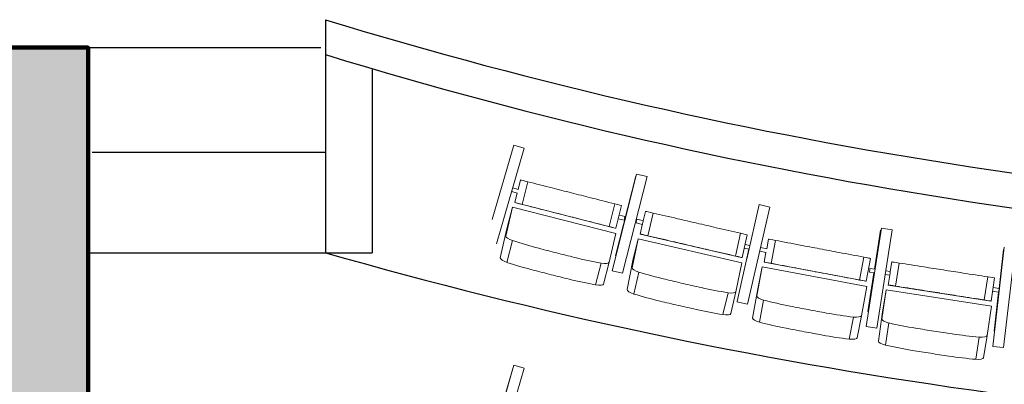
# Model space of a CAD drawing. Units: millimetres. Extents: x -88376 to 114215, y 5830 to 148132.
# Drawn here: x -40504 to -36277, y 15752 to 17316 of the extents above; entities that cross this region are included whole.
import ezdxf

# ---------------------------------------------------------------- set-up
doc = ezdxf.new("R2010")
doc.units = ezdxf.units.MM
doc.layers.add('017_Кресла ЗЗ', color=253, linetype='Continuous', lineweight=15, transparency=0.5)
doc.layers.add('01_Архитектура', color=8, linetype='Continuous', lineweight=90, transparency=0.15)

msp = doc.modelspace()

# ---------------------------------------------------------------- hatches: boundary and pattern name
at = {"layer": '01_Архитектура'}
h = msp.add_hatch(color=256, dxfattribs=at)
h.dxf.hatch_style = 1
h.paths.add_polyline_path([(-40210.8, 17196.4), (-41172.9, 17196.4), (-41172.9, 6951.2), (-38285.8, 6951.2), (-38285.8, 7452.7), (-40210.8, 7452.7)])

# ---------------------------------------------------------------- linework, layer by layer
at = {"layer": '017_Кресла ЗЗ'}
for p, q in [((-38475.4, 16458.6), (-38382.8, 16778.3)), ((-38457.3, 16354.2), (-38338.3, 16765.4)), ((-38382.8, 16778.3), (-38338.3, 16765.4)), ((-38354.4, 16628.5), (-38364.7, 16588.2)), ((-38354.4, 16628.5), (-38351.7, 16628.1)), ((-38322.6, 16620.7), (-38347.3, 16523.8)), ((-37961.1, 16239.3), (-37855.4, 16654.1)), ((-37855.5, 16654.1), (-37961.1, 16239.3)), ((-37858.7, 16645.5), (-37946, 16302.8)), ((-37946, 16302.8), (-37858.7, 16645.5)), ((-37916.2, 16227.9), (-37810.5, 16642.7)), ((-37858.7, 16645.5), (-37858.7, 16645.5)), ((-37858.7, 16645.5), (-37857.7, 16645.3)), ((-37855.4, 16654.1), (-37855.5, 16654.1)), ((-37855.4, 16654.1), (-37810.5, 16642.7)), ((-38367.4, 16572.3), (-38392.3, 16578.7)), ((-38363.4, 16587.9), (-38387.9, 16594.1)), ((-38368.6, 16572.7), (-38379, 16531.5)), ((-38376.4, 16531.2), (-38379, 16531.5)), ((-37947.3, 16421.8), (-38379, 16531.5)), ((-38388.3, 16511.7), (-38416.8, 16387.8)), ((-38388.3, 16511.7), (-38412.2, 16418.3)), ((-37945.1, 16399.1), (-38388.3, 16511.7)), ((-37948.7, 16525.7), (-37973.3, 16428.8)), ((-37920, 16518.4), (-37944.7, 16421.5)), ((-37817.6, 16493.6), (-37826.9, 16453.5)), ((-37817.6, 16493.6), (-37814.3, 16493.3)), ((-37329.3, 16523.3), (-37382.4, 16289.4)), ((-37379.7, 16095.4), (-37283.7, 16512.5)), ((-37328.9, 16522.9), (-37283.7, 16512.5)), ((-37908.7, 16456.3), (-37934.4, 16461.9)), ((-37905.3, 16471.9), (-37930.4, 16477.4)), ((-37830.6, 16438), (-37858.1, 16445.2)), ((-37826.5, 16453.4), (-37854, 16460.7)), ((-37785, 16486.6), (-37807.5, 16389.1)), ((-38440.7, 16294.5), (-38412.2, 16418.3)), ((-37944.7, 16421.5), (-37947.3, 16421.8)), ((-37829.6, 16441.9), (-37840.1, 16396.1)), ((-36804.6, 16422), (-36870.7, 15999.1)), ((-36870.6, 15999.1), (-36804.5, 16422)), ((-36808, 16413.2), (-36834.1, 16246.1)), ((-36834, 16246.1), (-36808, 16413.2)), ((-36824.8, 15991.9), (-36758.7, 16414.8)), ((-36806, 16412.9), (-36808, 16413.2)), ((-36808, 16413.2), (-36808, 16413.2)), ((-36804.5, 16422), (-36804.6, 16422)), ((-36758.7, 16414.8), (-36804.5, 16422)), ((-38388.2, 16368.2), (-38412.1, 16274.9)), ((-37973.7, 16275.2), (-37945.1, 16399.1)), ((-37849.4, 16376.3), (-37874.7, 16251.9)), ((-37849.4, 16376.3), (-37871.4, 16282.4)), ((-37403.9, 16273.2), (-37849.4, 16376.3)), ((-37840.1, 16396.1), (-37406.2, 16295.7)), ((-37836.9, 16395.9), (-37840.1, 16396.1)), ((-37409.1, 16399.6), (-37431.6, 16302.2)), ((-37380.3, 16392.9), (-37402.9, 16295.5)), ((-37289.4, 16374.6), (-37297.2, 16333.7)), ((-37289.4, 16374.6), (-37288.8, 16374.6)), ((-37259.5, 16369.1), (-37278.1, 16270.8)), ((-38457.4, 16354.2), (-38457.3, 16354.2)), ((-37373.7, 16331.9), (-37424.4, 16107)), ((-37372.9, 16331.7), (-37393.4, 16336.4)), ((-37369.4, 16347.3), (-37389.8, 16352)), ((-37299.9, 16317.9), (-37326.5, 16322.9)), ((-37296.9, 16333.6), (-37323.5, 16338.6)), ((-37300.1, 16317.9), (-37308, 16276.3)), ((-36277, 16339.6), (-36326.4, 15914.4)), ((-36326.3, 15914.4), (-36276.9, 16339.6)), ((-36280.1, 16330.7), (-36299.6, 16162.6)), ((-36299.5, 16162.6), (-36280, 16330.7)), ((-36280.3, 15909), (-36230.9, 16334.2)), ((-37946, 16302.8), (-37946, 16302.8)), ((-37946, 16302.8), (-37945, 16302.6)), ((-37946, 16302.8), (-37945, 16302.6)), ((-37896.6, 16158.1), (-37871.4, 16282.4)), ((-37402.9, 16295.5), (-37406.2, 16295.7)), ((-37307.4, 16276.3), (-37308, 16276.3)), ((-36870.3, 16193.6), (-37308, 16276.3)), ((-36880.3, 16297.4), (-36898.9, 16199.2)), ((-36851.1, 16291.9), (-36869.7, 16193.6)), ((-36760.1, 16276.6), (-36766.5, 16235.6)), ((-36760.1, 16276.6), (-36758.6, 16276.7)), ((-38007.7, 16271.5), (-38031.6, 16178.2)), ((-37973.7, 16275.2), (-37997.6, 16181.8)), ((-37961.1, 16239.3), (-37916.2, 16227.9)), ((-37961.1, 16239.3), (-37961.1, 16239.3)), ((-37961.1, 16239.3), (-37916.2, 16227.9)), ((-37429.2, 16148.9), (-37403.9, 16273.2)), ((-37339.9, 16130.8), (-37316.9, 16256)), ((-37316.9, 16256), (-37334.8, 16161.3)), ((-37316.9, 16256), (-36867.5, 16171.1)), ((-36834.6, 16230), (-36856.1, 16233.4)), ((-36832.1, 16245.8), (-36853.7, 16249.2)), ((-36766.3, 16235.5), (-36786.2, 16238.6)), ((-36729, 16272.1), (-36744.4, 16173.3)), ((-37916.2, 16227.9), (-37916.2, 16227.9)), ((-37845.6, 16232.9), (-37867.5, 16139.1)), ((-36869.7, 16193.6), (-36870.3, 16193.6)), ((-36836.6, 16230.3), (-36862.6, 16063.8)), ((-36862.5, 16063.8), (-36836.5, 16230.3)), ((-36768.7, 16219.7), (-36788.7, 16222.8)), ((-36769, 16219.7), (-36775.5, 16177.8)), ((-36347.8, 16212.5), (-36363.2, 16113.7)), ((-36318.5, 16207.9), (-36333.9, 16109.1)), ((-37429.2, 16148.9), (-37451.1, 16055)), ((-37411.1, 16169.6), (-37411, 16169.6)), ((-37411.1, 16169.6), (-37410.3, 16169.5)), ((-37411, 16169.6), (-37410.3, 16169.5)), ((-37334.8, 16161.3), (-37357.8, 16036.2)), ((-36867.5, 16171.1), (-36890.5, 16045.9)), ((-36784.4, 16157.4), (-36802.5, 16031.6)), ((-36784.4, 16157.4), (-36799.4, 16062.2)), ((-36332.6, 16086.9), (-36784.4, 16157.4)), ((-36774, 16177.9), (-36775.5, 16177.8)), ((-36775.5, 16177.8), (-36335.4, 16109.1)), ((-36301.4, 16146.7), (-36327.4, 16150.8)), ((-36298.9, 16162.5), (-36324.9, 16166.6)), ((-37463.1, 16144.5), (-37485, 16050.6)), ((-37310.3, 16113.1), (-37328.2, 16018.4)), ((-36333.9, 16109.1), (-36335.4, 16109.1)), ((-36301.5, 16146.7), (-36320.9, 15979.5)), ((-36320.8, 15979.5), (-36301.4, 16146.7)), ((-37424.9, 16105.8), (-37379.7, 16095.4)), ((-37424.9, 16105.8), (-37424.9, 16105.8)), ((-37424.9, 16105.8), (-37379.7, 16095.4)), ((-37379.7, 16095.4), (-37379.7, 16095.4)), ((-36350.7, 15961.1), (-36332.6, 16086.9)), ((-36924.5, 16040.2), (-36942.4, 15945.5)), ((-36890.5, 16045.9), (-36908.5, 15951.3)), ((-36860.6, 16063.5), (-36862.6, 16063.8)), ((-36862.6, 16063.8), (-36862.5, 16063.8)), ((-36860.6, 16063.5), (-36862.5, 16063.8)), ((-36817.5, 15936.4), (-36799.4, 16062.2)), ((-36824.9, 15991.9), (-36870.7, 15999.1)), ((-36870.7, 15999.1), (-36870.6, 15999.1)), ((-36824.8, 15991.9), (-36870.6, 15999.1)), ((-36824.9, 15991.9), (-36824.8, 15991.9)), ((-36772.3, 16014.8), (-36787.3, 15919.6)), ((-36384.4, 15954.2), (-36399.4, 15859)), ((-36350.7, 15961.1), (-36365.7, 15865.8)), ((-36318.9, 15979.2), (-36320.9, 15979.5)), ((-36320.9, 15979.5), (-36320.8, 15979.5)), ((-36318.9, 15979.2), (-36320.8, 15979.5)), ((-36280.4, 15909), (-36326.4, 15914.4)), ((-36326.4, 15914.4), (-36326.3, 15914.4)), ((-36280.3, 15909), (-36326.3, 15914.4)), ((-36280.4, 15909), (-36280.3, 15909)), ((-38383, 15833.3), (-38502, 15422.1)), ((-38475.4, 15513.6), (-38382.8, 15833.3)), ((-38457.3, 15409.2), (-38338.3, 15820.4)), ((-38382.8, 15833.3), (-38338.3, 15820.4))]:
    msp.add_line(p, q, dxfattribs=at)
at = {"layer": '017_Кресла ЗЗ', "extrusion": (0, 0, -1)}
for centre, major_axis, ratio, start_param, end_param in [((-38307, 16616.7), (-44.8, 11.4), 0.000678, 0.047444, 1.213944), ((-38209.1, 16591.5), (472.2, -120), 0.000678, -1.813799, -1.590188), ((-38108.2, 16560.4), (8025.3, -2039.3), 0.000678, -1.584671, -1.574376), ((-37769.3, 16482.9), (-45.1, 10.4), 0.001105, 0.048779, 1.215278), ((-38288.3, 16503), (8025.3, -2039.3), 0.000678, -1.555002, -1.544706), ((-38092.6, 16458.7), (472.2, -120), 0.000678, -1.539189, -1.315578), ((-37828.6, 16445.7), (2.05, 7.73), 0.005463, 0, 3.139872), ((-37671.5, 16459.8), (474.7, -109.8), 0.001105, -1.812465, -1.588854), ((-37580.8, 16430), (8067.3, -1866.1), 0.001105, -1.583337, -1.573041), ((-37989.5, 16432.8), (44.8, -11.4), 0.000678, -1.201729, -0.035229), ((-37828.6, 16445.7), (-2.05, -7.73), 0.005463, -0.001721, 0), ((-37243.4, 16366), (-45.4, 8.6), 0.000273, 0.042696, 1.209196), ((-37142.1, 16346.8), (478.7, -90.5), 0.000273, -1.818547, -1.594936), ((-37759.7, 16368.7), (8067.3, -1866.1), 0.001105, -1.553667, -1.543372), ((-37552.2, 16329.5), (474.7, -109.8), 0.001105, -1.537855, -1.314244), ((-37002.6, 16318.2), (8136.4, -1537.4), 0.000273, -1.589419, -1.579124), ((-38392, 16282.7), (-48.6, 12.4), 0.26663, -1.214174, -0.047674), ((-37447.9, 16305.9), (45.1, -10.4), 0.001105, -1.200395, -0.033895), ((-36712.9, 16269.5), (-45.7, 7.1), 0.000609, 0.044644, 1.211144), ((-38255.1, 16375.9), (-512.1, 131.1), 0.26663, -1.551634, -1.328023), ((-37587.2, 18531.9), (-8703.7, 2227.4), 0.26663, -1.565997, -1.557151), ((-37178.7, 16249.7), (8136.4, -1537.4), 0.000273, -1.55975, -1.549455), ((-36854.9, 16241.3), (1.23, 7.9), 0.003308, -3.142201, 3.140984), ((-36767.5, 16227.6), (1.23, 7.9), 0.003308, 0, 3.140984), ((-36611.9, 16253.5), (481.3, -75.2), 0.000609, -1.816599, -1.592988), ((-36486.9, 16229.2), (8181.1, -1277.9), 0.000609, -1.587471, -1.577175), ((-37781.2, 18581.2), (-8703.7, 2227.4), 0.26663, -1.597116, -1.58827), ((-38127.2, 16343.4), (-512.1, 131.1), 0.26663, -1.826244, -1.602633), ((-37017.6, 16221.5), (478.7, -90.5), 0.000273, -1.543938, -1.320327), ((-36915.1, 16202.2), (45.4, -8.6), 0.000273, -1.206477, -0.039977), ((-36767.5, 16227.6), (-1.23, -7.9), 0.003308, -0.000609, 0), ((-38046, 16194.7), (48.6, -12.4), 0.26663, 0.034999, 1.201499), ((-37847.7, 16147.3), (-48.9, 11.4), 0.266216, -1.215557, -0.049057), ((-37713.4, 16243.4), (-514.7, 120.2), 0.266216, -1.553018, -1.329406), ((-37103.5, 18412.4), (-8748.8, 2042.8), 0.266216, -1.567381, -1.558534), ((-37290.5, 16122.1), (-49.3, 9.3), 0.267025, -1.209247, -0.042747), ((-37157.5, 16223.4), (-519.4, 98.3), 0.267025, -1.546708, -1.323096), ((-36660.9, 16155.1), (8181.1, -1277.9), 0.000609, -1.557802, -1.547506), ((-36483.5, 16132.2), (481.3, -75.2), 0.000609, -1.541989, -1.318378), ((-36379.6, 16116.3), (45.7, -7.1), 0.000609, -1.204529, -0.038029), ((-37298.4, 18457.5), (-8748.8, 2042.8), 0.266216, -1.598499, -1.589653), ((-37584.8, 16213.7), (-514.7, 120.2), 0.266216, -1.827627, -1.604016), ((-36586.1, 18412.8), (-8827.3, 1671.4), 0.267025, -1.561071, -1.552224), ((-36782.7, 18449.9), (-8827.3, 1671.4), 0.267025, -1.592189, -1.583343), ((-37499.9, 16066.9), (48.9, -11.4), 0.266216, 0.033616, 1.200116), ((-37027.8, 16198.9), (-519.4, 98.3), 0.267025, -1.821317, -1.597706), ((-36939.7, 16055.8), (49.3, -9.3), 0.267025, 0.039926, 1.206426), ((-36767.9, 15929.2), (-49.6, 7.8), 0.2667, -1.211269, -0.044769), ((-36639, 16034.7), (-522.2, 82.1), 0.2667, -1.548729, -1.325118), ((-36153.7, 18240.9), (-8875.2, 1394.6), 0.2667, -1.563092, -1.554246), ((-36351.4, 18271.8), (-8875.2, 1394.6), 0.2667, -1.594211, -1.585365), ((-36508.6, 16014.3), (-522.2, 82.1), 0.2667, -1.823339, -1.599728), ((-36415.2, 15874.1), (49.6, -7.8), 0.2667, 0.037905, 1.204404)]:
    msp.add_ellipse(centre, major_axis=major_axis, ratio=ratio, start_param=start_param, end_param=end_param, dxfattribs=at)
at = {"layer": '017_Кресла ЗЗ'}
for centre, major_axis, ratio, start_param, end_param in [((-38263.7, 16600), (-8025.3, 2039.3), 0.000678, -1.596887, -1.586591), ((-38331.6, 16519.8), (-44.8, 11.4), 0.000678, -1.213944, -0.047444), ((-38067.9, 16555.7), (-472.2, 120), 0.000678, -1.826014, -1.602403), ((-38233.7, 16494.6), (-472.2, 120), 0.000678, -1.551405, -1.327794), ((-38132.8, 16463.5), (-8025.3, 2039.3), 0.000678, -1.567217, -1.556922), ((-37964.8, 16529.8), (44.8, -11.4), 0.000678, 0.035229, 1.201729), ((-37907, 16464.1), (-1.7, -7.82), 0.006127, 0.000468, 3.141593), ((-37907, 16464.1), (-1.7, -7.82), 0.006127, 0, 0.000468), ((-37856, 16453), (2.05, 7.73), 0.005463, -3.139871744656201, 3.143313562523385), ((-37737.1, 16466.1), (-8067.3, 1866.1), 0.001105, -1.598221, -1.587925), ((-37529.6, 16426.9), (-474.7, 109.8), 0.001105, -1.827349, -1.603738), ((-38368.1, 16376), (-48.6, 12.4), 0.26663, 0.047674, 1.214174), ((-38231.2, 16469.3), (512.1, -131.1), 0.26663, -1.81357, -1.589959), ((-37791.8, 16385.5), (-45.1, 10.4), 0.001105, -1.215278, -0.048779), ((-37694, 16362.3), (-474.7, 109.8), 0.001105, -1.552739, -1.329128), ((-37603.4, 16332.5), (-8067.3, 1866.1), 0.001105, -1.568551, -1.558256), ((-37425.4, 16403.3), (45.1, -10.4), 0.001105, 0.033895, 1.200395), ((-37563.3, 18625.3), (8703.7, -2227.4), 0.26663, -1.584442, -1.575595), ((-37325, 16330.8), (1.49, 7.86), 0.001359, -3.14132, 3.141865), ((-37160.2, 16348), (-8136.4, 1537.4), 0.000273, -1.592138, -1.581843), ((-37757.3, 18674.6), (8703.7, -2227.4), 0.26663, -1.553323, -1.544477), ((-38103.3, 16436.8), (512.1, -131.1), 0.26663, -1.53896, -1.315349), ((-37262, 16267.8), (-45.4, 8.6), 0.000273, -1.209196, -0.042696), ((-36999, 16319.7), (-478.7, 90.5), 0.000273, -1.821266, -1.597655), ((-36896.5, 16300.5), (45.4, -8.6), 0.000273, 0.039977, 1.206477), ((-38022.1, 16288.1), (48.6, -12.4), 0.26663, -1.201499, -0.034999), ((-37825.7, 16241.2), (-48.9, 11.4), 0.266216, 0.049057, 1.215557), ((-37160.7, 16248.5), (-478.7, 90.5), 0.000273, -1.546656, -1.323045), ((-37021.1, 16220), (-8136.4, 1537.4), 0.000273, -1.562469, -1.552173), ((-36645.4, 16253.9), (-8181.1, 1277.9), 0.000609, -1.594087, -1.583791), ((-37691.5, 16337.3), (514.7, -120.2), 0.266216, -1.812186, -1.588575), ((-37081.5, 18506.2), (8748.8, -2042.8), 0.266216, -1.583058, -1.574212), ((-36468, 16231), (-481.3, 75.2), 0.000609, -1.823215, -1.599603), ((-36364.1, 16215.1), (45.7, -7.1), 0.000609, 0.038029, 1.204529), ((-37276.5, 18551.3), (8748.8, -2042.8), 0.266216, -1.55194, -1.543093), ((-37562.9, 16307.5), (514.7, -120.2), 0.266216, -1.537576, -1.313965), ((-37477.9, 16160.7), (48.9, -11.4), 0.266216, -1.200116, -0.033616), ((-36728.4, 16170.7), (-45.7, 7.1), 0.000609, -1.211144, -0.044644), ((-36627.4, 16154.7), (-481.3, 75.2), 0.000609, -1.548605, -1.324994), ((-36502.4, 16130.4), (-8181.1, 1277.9), 0.000609, -1.564417, -1.554122), ((-36300.1, 16154.6), (-1.23, -7.9), 0.003308, 0.000609, 3.141593), ((-36300.1, 16154.6), (-1.23, -7.9), 0.003308, 0, 0.000609), ((-37308.4, 16027.4), (-49.3, 9.3), 0.267025, 0.042747, 1.209247), ((-36752.9, 16024.4), (-49.6, 7.8), 0.2667, 0.044769, 1.211269), ((-37175.4, 16128.7), (519.4, -98.3), 0.267025, -1.818496, -1.594885), ((-36604, 18318.1), (8827.3, -1671.4), 0.267025, -1.589368, -1.580522), ((-36624.1, 16129.9), (522.2, -82.1), 0.2667, -1.816475, -1.592864), ((-36138.7, 18336.1), (8875.2, -1394.6), 0.2667, -1.587347, -1.5785), ((-36336.4, 18367), (8875.2, -1394.6), 0.2667, -1.556228, -1.547382), ((-36800.6, 18355.3), (8827.3, -1671.4), 0.267025, -1.55825, -1.549403), ((-37045.7, 16104.2), (519.4, -98.3), 0.267025, -1.543886, -1.320275), ((-36957.6, 15961.1), (49.3, -9.3), 0.267025, -1.206426, -0.039926), ((-36493.7, 16109.6), (522.2, -82.1), 0.2667, -1.541865, -1.318254), ((-36400.2, 15969.3), (49.6, -7.8), 0.2667, -1.204404, -0.037905)]:
    msp.add_ellipse(centre, major_axis=major_axis, ratio=ratio, start_param=start_param, end_param=end_param, dxfattribs=at)
at = {"layer": '01_Архитектура', "lineweight": 30}
for p, q in [((-39191.2, 17316.2, -98.6), (-39191.2, 16316.2, 1779.6)), ((-40210.8, 17196.4), (-39210.8, 17196.4)), ((-38991.2, 17106.1, 296.1), (-38991.2, 16316.2, 1779.6)), ((-40193.8, 16748.1, -98.6), (-39191.2, 16748.1, 840.5)), ((-40210.8, 16316.2), (-39191.2, 16316.2, 1779.6)), ((-39191.2, 16316.2, 1779.6), (-38991.2, 16316.2, 1779.6))]:
    msp.add_line(p, q, dxfattribs=at)
at = {"layer": '01_Архитектура'}
msp.add_lwpolyline([(-41172.9, 17196.4), (-40210.8, 17196.4), (-40210.8, 7452.7), (-38285.8, 7452.7), (-38285.8, 6951.2), (-41172.9, 6951.2), (-41172.9, 17196.4), (-41172.9, 17196.4)], close=True, dxfattribs=at)
at = {"layer": '01_Архитектура', "lineweight": 30}
for centre, radius, start, end in [((-33516.2, 35832.8, -1570), 19366.7, 252.96061, 269.77916), ((-33516.2, 35682.8, -1570), 19366.7, 252.96061, 269.77916), ((-33575.2, 35947.9, 1779.6), 20419.2, 254.03584, 269.95611)]:
    msp.add_arc(centre, radius, start, end, dxfattribs=at)

doc.saveas('drawing.dxf')
